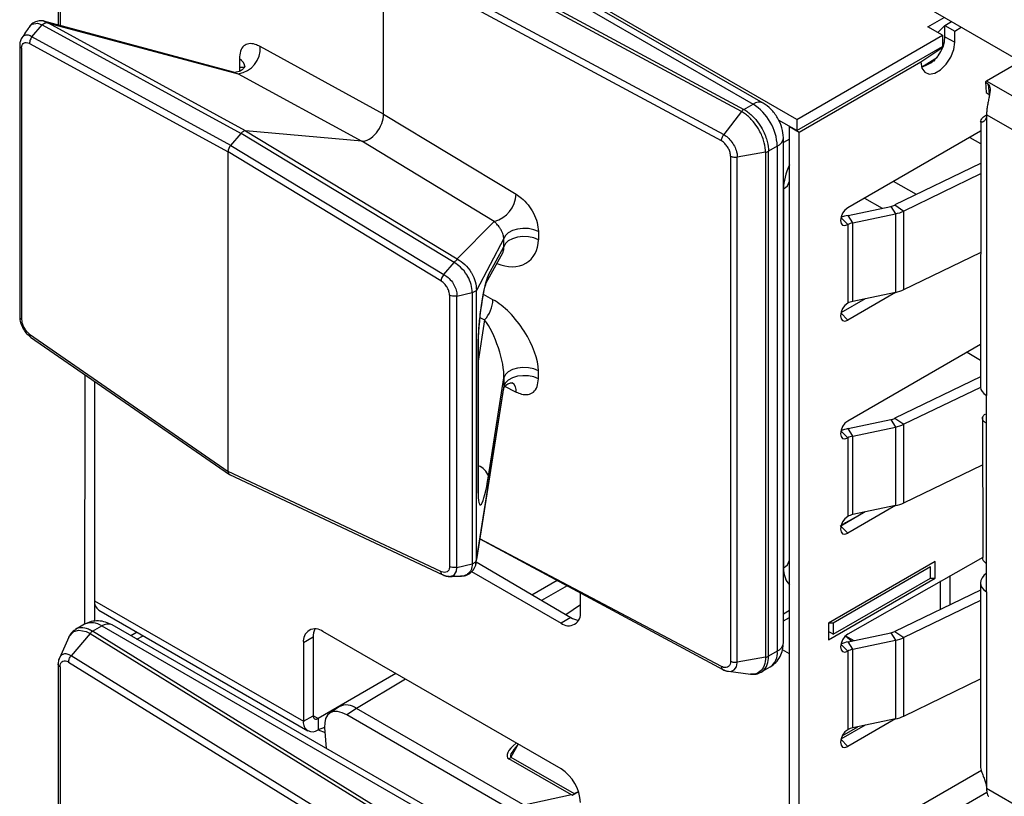
# Model space of a CAD drawing. Units: millimetres. Extents: x 17 to 584, y 10 to 410.
# Drawn here: x 432 to 438, y 101 to 105 of the extents above; entities that cross this region are included whole.
import ezdxf

# ---------------------------------------------------------------- set-up
doc = ezdxf.new("R2010")
doc.units = ezdxf.units.MM
doc.linetypes.add('SLD-Solid', pattern=[0])

msp = doc.modelspace()

# ---------------------------------------------------------------- linework, layer by layer
at = {"color": 7, "linetype": 'SLD-Solid', "lineweight": 25}
for p, q in [((451.0783, 97.4341), (433.033, 107.8515)), ((436.3154, 104.8675), (432.1859, 107.2514)), ((432.0175, 106.9223), (432.0173, 105.4171)), ((434.1658, 106.0511), (436.0608, 104.9571)), ((436.1208, 104.963), (434.2258, 106.057)), ((435.9935, 104.9136), (434.032, 105.9695)), ((434.0461, 105.982), (436.0074, 104.9262)), ((433.9254, 105.8369), (435.8907, 104.7789)), ((433.9112, 104.8987), (433.9112, 105.8004)), ((435.877, 104.7421), (433.9112, 105.8004)), ((433.0375, 105.1429), (431.9343, 105.4394)), ((437.079, 105.4063), (437.1738, 105.461)), ((437.178, 105.4145), (437.2162, 105.4366)), ((431.8648, 105.3484), (431.9245, 105.418)), ((431.9245, 105.418), (431.9248, 105.4183)), ((431.9248, 105.4183), (433.0812, 104.7861)), ((433.1082, 104.8009), (431.9604, 105.4284)), ((431.9604, 105.4284), (433.0655, 105.1333)), ((437.1639, 105.3574), (437.079, 105.4063)), ((437.1356, 105.3737), (437.178, 105.4145)), ((437.178, 105.4145), (437.2346, 105.3818)), ((437.178, 105.3492), (437.178, 105.4145)), ((437.2346, 105.3818), (437.2728, 105.4039)), ((437.2346, 105.3165), (437.2346, 105.3818)), ((433.0214, 104.7161), (431.8648, 105.3484)), ((436.3154, 104.8675), (437.1639, 105.3574)), ((437.1639, 105.3574), (437.1639, 105.292)), ((437.178, 105.3492), (437.2346, 105.3165)), ((431.7936, 105.2988), (431.7933, 103.7189)), ((431.804, 105.2819), (431.804, 103.7036)), ((431.851, 105.3097), (433.0061, 104.6782)), ((433.9112, 104.8987), (433.1927, 105.2915)), ((436.3154, 104.8022), (437.1639, 105.292)), ((433.0716, 105.2195), (433.0716, 105.172)), ((437.0408, 105.1719), (437.1345, 105.2294)), ((437.1321, 105.2262), (437.1307, 105.2271)), ((437.6179, 105.2047), (437.4199, 105.0904)), ((436.3295, 104.794), (437.0366, 105.2022)), ((437.0366, 105.2022), (437.0366, 105.2022)), ((433.0655, 105.1333), (433.784, 104.7405)), ((437.4199, 105.0904), (437.4139, 105.0867)), ((439.0476, 104.1507), (437.4199, 105.0904)), ((437.4139, 105.0867), (437.4296, 105.0735)), ((437.4139, 105.0867), (437.4179, 105.0238)), ((437.4296, 105.0735), (437.4358, 105.0121)), ((437.4179, 105.0238), (437.4358, 105.0121)), ((436.0074, 104.9262), (436.0608, 104.9571)), ((433.9112, 104.8987), (434.6817, 104.4319)), ((435.9935, 104.9136), (435.8907, 104.7789)), ((436.3154, 104.8022), (436.2085, 104.8639)), ((436.3154, 104.8675), (436.3154, 104.8022)), ((437.4199, 104.8944), (437.4199, 103.2614)), ((438.9628, 104.0037), (437.4199, 104.8944)), ((436.2729, 104.8267), (436.3295, 104.794)), ((436.2729, 96.6939), (436.2729, 104.8267)), ((437.3857, 104.8577), (437.3847, 103.3075)), ((433.0214, 104.7161), (433.0812, 104.7861)), ((434.3212, 104.0348), (433.0812, 104.7861)), ((433.1082, 104.8009), (434.3392, 104.0552)), ((433.784, 104.7405), (433.1082, 104.8009)), ((436.2374, 101.8216), (436.2374, 104.7611)), ((436.3295, 96.6613), (436.3295, 104.794)), ((437.3847, 104.7989), (436.6124, 104.3531)), ((433.0214, 104.7161), (434.2618, 103.9647)), ((434.5545, 104.2737), (433.784, 104.7405)), ((436.2022, 104.7121), (436.1508, 104.6824)), ((436.2022, 104.7121), (436.2022, 101.7726)), ((433.0061, 102.8189), (433.0061, 104.6782)), ((434.2449, 103.9278), (433.0061, 104.6782)), ((435.9306, 104.6537), (435.9306, 101.7142)), ((436.1338, 104.6766), (435.9693, 104.6485)), ((435.9693, 101.7089), (435.9693, 104.6485)), ((436.1338, 104.6766), (436.1338, 101.7371)), ((436.1508, 101.7429), (436.1508, 104.6824)), ((437.3847, 104.6106), (436.8868, 104.3695)), ((437.3847, 104.5504), (436.9383, 104.3341)), ((436.2382, 104.4639), (436.2382, 102.2582)), ((436.6142, 104.3092), (436.8628, 104.3614)), ((436.8628, 104.3614), (436.8901, 104.318)), ((436.8868, 104.3695), (436.9383, 104.3341)), ((436.6416, 104.2658), (436.6142, 104.3092)), ((436.6416, 104.2658), (436.8901, 104.318)), ((436.8901, 104.318), (436.8901, 103.8608)), ((436.9383, 103.8768), (436.9383, 104.3341)), ((434.3392, 104.0552), (434.5545, 104.2737)), ((436.6124, 104.2551), (436.6124, 103.7978)), ((436.6416, 103.8086), (436.6416, 104.2658)), ((434.6109, 104.174), (434.4511, 103.8716)), ((434.6109, 104.1265), (434.6109, 104.174)), ((434.8116, 104.215), (434.8116, 104.1675)), ((434.5212, 103.9632), (434.6109, 104.1265)), ((434.5088, 103.9174), (434.6046, 104.0916)), ((436.9383, 103.8768), (437.3847, 104.0931)), ((434.2618, 103.9647), (434.321, 104.0345)), ((434.321, 104.0345), (434.3212, 104.0348)), ((434.2952, 103.8437), (434.2952, 102.2654)), ((434.3375, 103.8397), (434.4263, 103.8605)), ((434.3375, 102.2604), (434.3375, 103.8397)), ((434.4265, 103.8605), (434.4263, 103.8605)), ((434.4265, 103.8605), (434.4265, 102.2811)), ((434.4511, 103.8725), (434.4511, 103.8716)), ((434.4511, 102.3064), (434.4511, 103.8716)), ((436.8901, 103.8608), (436.6124, 103.6998)), ((436.8901, 103.8608), (436.6416, 103.8086)), ((436.7139, 103.8238), (436.5723, 103.742)), ((431.851, 103.6176), (433.0061, 102.8189)), ((431.8571, 103.6007), (433.0135, 102.8011)), ((434.4605, 103.5452), (434.4605, 102.71)), ((434.4617, 102.7196), (434.4617, 103.5548)), ((437.3847, 103.5578), (436.6124, 103.1119)), ((432.1717, 103.3831), (432.1707, 101.9291)), ((434.8116, 103.3576), (434.8116, 103.4052)), ((437.3847, 103.3695), (436.8868, 103.1283)), ((432.2283, 103.344), (432.2283, 102.0664)), ((432.2283, 103.344), (432.2283, 101.9463)), ((434.6109, 103.3166), (434.4511, 102.3064)), ((434.5212, 102.7905), (434.6109, 103.3641)), ((434.6109, 103.3641), (434.6109, 103.3166)), ((434.4482, 102.2799), (434.6082, 103.2948)), ((434.6085, 103.3012), (434.6082, 103.2948)), ((437.3847, 103.3075), (436.9383, 103.0929)), ((437.4199, 103.098), (437.4199, 103.2614)), ((437.4109, 103.1524), (437.4199, 103.1488)), ((437.4109, 103.1524), (437.4199, 103.1488)), ((436.6142, 103.0681), (436.8628, 103.1203)), ((436.8628, 103.1203), (436.8901, 103.0769)), ((436.8868, 103.1283), (436.9383, 103.0929)), ((436.9383, 102.6357), (436.9383, 103.0929)), ((437.3964, 103.1338), (437.3973, 102.3168)), ((437.4199, 102.2815), (437.4199, 103.098)), ((436.6416, 103.0247), (436.6142, 103.0681)), ((436.6416, 103.0247), (436.8901, 103.0769)), ((436.8901, 103.0769), (436.8901, 102.6196)), ((436.6124, 103.0139), (436.6124, 102.5567)), ((436.6416, 102.5674), (436.6416, 103.0247)), ((436.9383, 102.6357), (437.3964, 102.8576)), ((434.2449, 102.2356), (433.0061, 102.8189)), ((433.0135, 102.8011), (434.2556, 102.2161)), ((434.462, 102.7015), (434.4617, 102.7196)), ((436.7139, 102.5826), (436.5723, 102.5009)), ((436.8901, 102.6196), (436.6124, 102.4587)), ((436.8901, 102.6196), (436.6416, 102.5674)), ((434.4713, 102.4263), (435.8857, 101.6649)), ((434.3375, 102.2604), (434.4263, 102.2811)), ((434.4265, 102.2811), (434.4263, 102.2811)), ((434.4497, 102.2927), (435.0001, 101.9687)), ((434.4511, 102.3049), (434.4511, 102.3064)), ((437.1215, 102.2953), (436.4992, 101.9361)), ((437.3973, 102.3168), (436.6124, 101.8708)), ((437.1215, 102.1973), (437.1215, 102.2953)), ((437.4199, 102.1182), (437.4199, 102.2815)), ((434.423, 102.2365), (434.9436, 101.936)), ((437.0932, 102.2627), (436.5275, 101.9361)), ((437.0932, 102.2627), (437.0932, 102.2627)), ((437.0932, 102.1973), (437.0932, 102.2627)), ((434.9212, 102.1841), (434.7741, 102.0992)), ((436.4992, 101.8381), (437.1215, 102.1973)), ((436.5275, 101.8708), (437.0932, 102.1973)), ((437.0932, 102.1973), (437.1215, 102.1973)), ((437.1498, 102.181), (437.1498, 102.0145)), ((437.2063, 102.2137), (437.2063, 102.0419)), ((437.3847, 102.17), (437.3847, 101.1097)), ((434.9798, 102.1526), (434.8307, 102.0665)), ((435.0567, 102.0013), (435.0567, 102.1112)), ((437.3847, 102.1284), (436.8868, 101.8872)), ((437.4199, 102.1182), (437.4199, 100.975)), ((432.2283, 102.0664), (433.4445, 101.3643)), ((437.3847, 102.0681), (436.9383, 101.8518)), ((432.2531, 102.0114), (433.4694, 101.3093)), ((435.0567, 102.0423), (434.9721, 101.9849)), ((435.0001, 101.9687), (434.9436, 101.936)), ((436.2374, 101.9482), (436.2729, 101.9688)), ((432.1707, 101.9291), (432.1187, 101.8991)), ((432.2173, 101.8883), (432.2707, 101.9192)), ((434.0461, 100.7562), (432.2173, 101.8883)), ((432.2707, 101.9192), (434.1658, 100.8252)), ((434.2258, 100.8312), (432.3307, 101.9251)), ((432.4764, 101.8826), (432.4404, 101.8618)), ((434.9436, 101.0868), (433.5576, 101.8869)), ((436.5275, 101.9361), (436.4992, 101.9361)), ((436.4992, 101.9361), (436.4992, 101.8381)), ((436.5275, 101.8708), (436.4992, 101.8871)), ((436.5275, 101.9361), (436.5275, 101.8708)), ((436.6142, 101.8269), (436.8628, 101.8792)), ((436.8628, 101.8792), (436.8901, 101.8358)), ((436.8868, 101.8872), (436.9383, 101.8518)), ((432.0784, 101.8535), (432.0243, 101.7326)), ((432.2029, 101.8759), (432.0927, 101.7455)), ((432.2029, 101.8759), (434.032, 100.7436)), ((433.5011, 101.8542), (433.4445, 101.8215)), ((433.5011, 101.8542), (433.5011, 101.3969)), ((436.6416, 101.7835), (436.6142, 101.8269)), ((436.6416, 101.7835), (436.8901, 101.8358)), ((436.8901, 101.8358), (436.8901, 101.3785)), ((436.9383, 101.3945), (436.9383, 101.8518)), ((433.4445, 101.8215), (433.4445, 101.3643)), ((436.2022, 101.7726), (436.1508, 101.7429)), ((436.6124, 101.7728), (436.6124, 101.3155)), ((436.6416, 101.3263), (436.6416, 101.7835)), ((432.078, 101.7094), (433.9112, 100.5745)), ((433.9254, 100.611), (432.0927, 101.7455)), ((436.1338, 101.7371), (435.9693, 101.7089)), ((436.2729, 99.7315), (436.2729, 101.7565)), ((432.0175, 101.6965), (432.0173, 100.1912)), ((435.8854, 101.6652), (435.8907, 101.6636)), ((435.9186, 101.6555), (436.0457, 101.6385)), ((436.107, 101.651), (436.1608, 101.681)), ((433.982, 101.6419), (433.5294, 101.3806)), ((434.0386, 101.6092), (433.7532, 101.4395)), ((436.9383, 101.3945), (437.3847, 101.6108)), ((433.6533, 101.4495), (433.5969, 101.4113)), ((433.7532, 101.4395), (433.6969, 101.4013)), ((434.7998, 100.8354), (433.7532, 101.4395)), ((433.4445, 101.3643), (433.5011, 101.3969)), ((433.5294, 101.3806), (433.5294, 101.3153)), ((434.7434, 100.7972), (433.6969, 101.4013)), ((436.8901, 101.3785), (436.6124, 101.2175)), ((436.8901, 101.3785), (436.6416, 101.3263)), ((433.5678, 101.3274), (433.5294, 101.3153)), ((433.5294, 101.3153), (433.57, 101.2997)), ((433.5678, 101.3274), (433.5775, 101.2054)), ((436.7139, 101.3415), (436.5723, 101.2598)), ((436.5805, 101.2806), (436.67, 101.3323)), ((434.6949, 101.2304), (434.6783, 101.2111)), ((435.0049, 100.9354), (434.6403, 101.1458)), ((434.6522, 101.1562), (435.0199, 100.9439)), ((437.3898, 101.0784), (436.6124, 100.6296)), ((435.008, 100.9336), (435.0049, 100.9354)), ((435.008, 100.9336), (435.0448, 100.9561)), ((435.0199, 100.9439), (435.0448, 100.9561)), ((437.4221, 100.9501), (437.1498, 100.7929))]:
    msp.add_line(p, q, dxfattribs=at)
at = {"color": 8, "linetype": 'SLD-Solid', "lineweight": 25}
for p, q in [((432.0281, 106.9066), (432.0281, 105.4142)), ((437.1639, 105.3574), (437.1591, 105.3601)), ((437.0366, 105.2022), (437.1664, 105.2887)), ((437.1103, 105.2145), (437.1181, 105.2095)), ((433.0716, 105.172), (433.1038, 105.1722)), ((436.2729, 104.7529), (436.2374, 104.7324)), ((437.3231, 104.7633), (437.3847, 104.727)), ((437.0114, 104.4298), (436.8775, 104.5062)), ((436.7096, 104.4092), (436.8119, 104.3508)), ((436.572, 104.2959), (436.6124, 104.2551)), ((434.5473, 103.8179), (434.4918, 103.8486)), ((434.4719, 103.7155), (434.4991, 103.7005)), ((436.5723, 103.742), (436.6124, 103.6998)), ((434.4991, 103.7005), (434.4617, 103.4613)), ((437.3075, 103.5132), (437.3847, 103.4668)), ((434.6109, 103.3166), (434.6817, 103.2806)), ((436.572, 103.0548), (436.6124, 103.0139)), ((436.677, 102.5613), (436.5991, 102.5191)), ((436.5991, 102.5191), (436.5991, 102.5191)), ((436.5723, 102.5009), (436.6124, 102.4587)), ((435.877, 101.6834), (434.4713, 102.4263)), ((434.4482, 102.2799), (434.4511, 102.3049)), ((436.2729, 102.0094), (436.2374, 101.9888)), ((436.2729, 101.9688), (436.2588, 101.9606)), ((432.4756, 101.8415), (432.5116, 101.8623)), ((436.5998, 101.8614), (436.6474, 101.8339)), ((436.5998, 101.8614), (436.6361, 101.8315)), ((436.2729, 101.7565), (436.2323, 101.7799)), ((436.572, 101.8136), (436.6124, 101.7728)), ((432.0281, 101.6807), (432.0281, 100.1884)), ((433.5294, 101.3806), (433.5011, 101.3969)), ((436.5723, 101.2598), (436.6124, 101.2175)), ((434.6949, 101.2304), (434.6522, 101.1562)), ((437.4199, 100.975), (445.7657, 96.1571)), ((435.0049, 100.9354), (434.7297, 100.8758))]:
    msp.add_line(p, q, dxfattribs=at)
at = {"color": 8, "linetype": 'SLD-Solid', "lineweight": 25, "flags": 128}
for points in [[(431.8477, 105.4024), (431.862, 105.4201), (431.8651, 105.4222), (431.8964, 105.4285), (431.9245, 105.418), (431.9245, 105.418), (431.9245, 105.418)], [(433.0375, 105.1429), (433.0434, 105.1413), (433.0655, 105.1333), (433.0655, 105.1333), (433.0655, 105.1333)], [(434.5088, 103.9174), (434.5168, 103.9374), (434.5212, 103.9632)], [(434.4617, 103.5548), (434.4617, 103.5529), (434.4605, 103.5452)], [(434.4617, 102.7196), (434.4617, 102.7177), (434.4605, 102.71)], [(434.2948, 102.2081), (434.3166, 102.2132), (434.3242, 102.219), (434.3351, 102.2385), (434.3375, 102.2603), (434.3375, 102.2604), (434.3375, 102.2604)], [(435.9186, 101.6555), (435.9325, 101.6544), (435.9521, 101.6634), (435.9648, 101.6823), (435.9691, 101.7042), (435.9693, 101.7089), (435.9693, 101.7089), (435.9693, 101.7089)]]:
    msp.add_lwpolyline(points, dxfattribs=at)
at = {"color": 7, "linetype": 'SLD-Solid', "lineweight": 25, "flags": 128}
for points in [[(437.0366, 105.2022), (437.0426, 105.1666), (437.0598, 105.1421), (437.0861, 105.1318), (437.1184, 105.1369), (437.1528, 105.1567), (437.1851, 105.1889), (437.2114, 105.2297), (437.2286, 105.274), (437.2346, 105.3165)], [(436.6124, 104.3531), (436.5961, 104.34), (436.5824, 104.3214), (436.5732, 104.3002), (436.5699, 104.2796), (436.5732, 104.2627), (436.5824, 104.2521), (436.5961, 104.2494), (436.6124, 104.2551)], [(434.8116, 104.215), (434.7849, 104.2259), (434.7542, 104.2322), (434.7216, 104.2335), (434.6897, 104.2297), (434.6607, 104.221), (434.6368, 104.2082), (434.6198, 104.1921), (434.6109, 104.174)], [(434.8116, 104.1675), (434.7849, 104.1784), (434.7542, 104.1847), (434.7216, 104.186), (434.6897, 104.1821), (434.6607, 104.1735), (434.6368, 104.1607), (434.6198, 104.1446), (434.6109, 104.1265)], [(436.6124, 103.7978), (436.5961, 103.7847), (436.5824, 103.7661), (436.5732, 103.7449), (436.5699, 103.7243), (436.5732, 103.7074), (436.5824, 103.6969), (436.5961, 103.6942), (436.6124, 103.6998)], [(434.8116, 103.4052), (434.7849, 103.416), (434.7542, 103.4223), (434.7216, 103.4236), (434.6897, 103.4198), (434.6607, 103.4112), (434.6368, 103.3983), (434.6198, 103.3823), (434.6109, 103.3641)], [(434.8116, 103.3576), (434.7849, 103.3685), (434.7542, 103.3748), (434.7216, 103.3761), (434.6897, 103.3723), (434.6607, 103.3636), (434.6368, 103.3508), (434.6198, 103.3347), (434.6109, 103.3166)], [(436.6124, 103.1119), (436.5961, 103.0988), (436.5824, 103.0803), (436.5732, 103.059), (436.5699, 103.0384), (436.5732, 103.0216), (436.5824, 103.011), (436.5961, 103.0083), (436.6124, 103.0139)], [(436.6124, 102.5567), (436.5961, 102.5436), (436.5824, 102.525), (436.5732, 102.5038), (436.5699, 102.4832), (436.5732, 102.4663), (436.5824, 102.4557), (436.5961, 102.453), (436.6124, 102.4587)], [(432.0784, 101.8535), (432.0791, 101.8551), (432.1074, 101.8868), (432.1375, 101.8954), (432.1803, 101.8873), (432.2029, 101.8759), (432.2029, 101.8759), (432.2029, 101.8759)], [(436.6124, 101.8708), (436.5961, 101.8577), (436.5824, 101.8391), (436.5732, 101.8179), (436.5699, 101.7973), (436.5732, 101.7804), (436.5824, 101.7698), (436.5961, 101.7672), (436.6124, 101.7728)], [(433.6969, 101.4013), (433.6695, 101.4142), (433.6437, 101.4207), (433.6204, 101.4205), (433.6005, 101.4135), (433.5848, 101.4001), (433.5738, 101.3807), (433.5681, 101.3562), (433.5678, 101.3274)], [(436.6124, 101.3155), (436.5961, 101.3024), (436.5824, 101.2839), (436.5732, 101.2627), (436.5699, 101.242), (436.5732, 101.2252), (436.5824, 101.2146), (436.5961, 101.2119), (436.6124, 101.2175)]]:
    msp.add_lwpolyline(points, dxfattribs=at)
at = {"color": 7, "linetype": 'SLD-Solid', "lineweight": 25}
for centre, radius, start, end in [((436.9887, 105.354), 0.1894, 285.96362, 358.53353), ((433.0445, 105.2804), 0.1486, 278.10823, 4.30263), ((435.8952, 104.6982), 0.3074, 2.60548, 57.39452), ((434.5112, 104.4388), 0.1707, 284.71052, 357.70033), ((436.8419, 104.4642), 0.1049, 281.48646, 295.37972), ((436.6571, 104.0995), 0.2141, 101.56863, 113.43009), ((436.8484, 104.5236), 0.2097, 281.48646, 295.37972), ((436.661, 104.168), 0.0997, 101.21753, 119.16677), ((436.8484, 104.0663), 0.2097, 281.48646, 295.37972), ((434.3521, 103.8294), 0.1956, 318.74234, 356.62548), ((436.661, 103.7107), 0.0997, 101.21753, 119.16677), ((436.8419, 103.2231), 0.1049, 281.48646, 295.37972), ((436.8484, 103.2824), 0.2097, 281.48646, 295.37972), ((436.6571, 102.8583), 0.2141, 101.56863, 113.43009), ((436.661, 102.9268), 0.0997, 101.21753, 119.16677), ((436.8484, 102.8251), 0.2097, 281.48646, 295.37972), ((436.661, 102.4696), 0.0997, 101.21753, 119.16677), ((432.2871, 102.0599), 0.0592, 173.70115, 234.98667), ((434.9877, 101.9901), 0.0699, 230.79671, 9.21404), ((435.0543, 102.055), 0.102, 237.89857, 265.70436), ((433.5135, 101.8327), 0.0699, 50.79671, 189.21404), ((433.603, 101.8579), 0.102, 154.29191, 182.10457), ((436.8419, 101.9819), 0.1049, 281.48646, 295.37972), ((436.6571, 101.6172), 0.2141, 101.56863, 113.43009), ((436.8484, 102.0413), 0.2097, 281.48646, 295.37972), ((436.661, 101.6857), 0.0997, 101.21753, 119.16677), ((433.6954, 101.3651), 0.0943, 52.13952, 116.49726), ((433.4962, 101.3559), 0.0524, 170.78596, 309.20329), ((433.5183, 101.3941), 0.0175, 170.78596, 309.20329), ((436.8484, 101.584), 0.2097, 281.48646, 295.37972), ((436.661, 101.2284), 0.0997, 101.21753, 119.16677), ((434.6128, 101.1894), 0.0516, 302.29046, 319.84019), ((434.8111, 100.8797), 0.2459, 2.60548, 57.39452), ((434.9805, 100.9772), 0.0516, 302.29046, 319.84019)]:
    msp.add_arc(centre, radius, start, end, dxfattribs=at)
at = {"color": 8, "linetype": 'SLD-Solid', "lineweight": 25}
for centre, radius, start, end in [((433.0463, 105.1676), 0.0577, 4.54366, 63.99578), ((436.096, 104.908), 0.0604, 65.69489, 125.6156), ((436.1773, 104.7671), 0.0604, 294.37664, 354.30322), ((436.2116, 104.5208), 0.0628, 295.05331, 347.66914), ((434.6207, 103.2879), 0.0614, 353.14163, 50.04642), ((434.4363, 102.766), 0.0884, 16.06415, 73.27917), ((436.2116, 102.3152), 0.0628, 295.05331, 347.66914), ((432.2121, 101.8374), 0.1006, 54.38242, 114.30712), ((432.3059, 101.8701), 0.0604, 65.69288, 125.61758), ((436.1773, 101.8276), 0.0604, 294.37466, 354.3052), ((436.1071, 101.7605), 0.0959, 304.05635, 7.25583)]:
    msp.add_arc(centre, radius, start, end, dxfattribs=at)
for centre, major_axis, ratio, start_param, end_param in [((433.2714, 104.9948), (-0.1636, 0.2658), 0.431352, 0.611142, 0.705585), ((436.4079, 104.5618), (0.12, 0.2078), 0.577765, 1.704321, 2.355802), ((434.5973, 104.2294), (-0.1665, 0.1805), 0.74754, 2.12404, 3.822813), ((434.5155, 104.1787), (-0.0794, 0.0987), 0.539852, 3.456574, 3.79624), ((436.7688, 102.416), (0.2399, -0.0118), 0.573493, 2.384504, 2.584663), ((436.4079, 102.3564), (0.1201, 0.208), 0.576998, 2.356466, 3.007947), ((434.7741, 101.2279), (0.143, 0.0728), 0.35, 2.069533, 3.36541), ((434.7732, 101.26), (0.1227, 0.1024), 0.19226, 2.281205, 3.212033)]:
    msp.add_ellipse(centre, major_axis=major_axis, ratio=ratio, start_param=start_param, end_param=end_param, dxfattribs=at)
at = {"color": 7, "linetype": 'SLD-Solid', "lineweight": 25}
for centre, major_axis, ratio, start_param, end_param in [((433.8263, 104.8499), (0.0599, 0.104), 0.578598, 3.403143, 5.49543), ((433.0941, 104.7644), (0.02, 0.0347), 0.578598, 0.261551, 1.259191), ((433.0344, 104.6945), (0.02, 0.0347), 0.578598, 1.259191, 2.353838), ((434.5155, 104.1787), (-0.0794, 0.0987), 0.539852, 3.360692, 3.456574), ((434.5032, 103.7141), (0.0283, 0.2588), 0.123491, 0.289185, 2.295238), ((434.5973, 103.574), (-0.1787, 0.2569), 0.460284, 3.726078, 5.53239), ((434.5155, 103.5233), (-0.0731, 0.2136), 0.288502, 3.77827, 5.584583), ((437.5047, 103.3006), (0.1199, -0.0094), 0.517475, 3.182256, 3.967654), ((433.0344, 102.8353), (0.02, 0.0347), 0.576165, 2.355956, 3.189172), ((434.5032, 102.8917), (0.0294, 0.2674), 0.115713, 2.33078, 4.336834), ((437.5047, 102.1769), (0.1198, 0.0115), 0.631283, 2.295725, 3.866521)]:
    msp.add_ellipse(centre, major_axis=major_axis, ratio=ratio, start_param=start_param, end_param=end_param, dxfattribs=at)
for points, knots in [([(431.9343, 105.4394), (431.94, 105.4378), (431.93, 105.4425), (431.9072, 105.4431), (431.8766, 105.4344), (431.8559, 105.4185), (431.8493, 105.4056), (431.8477, 105.4024)], [0, 0, 0, 0, 0.013894, 0.314738, 0.602176, 0.903494, 1, 1, 1, 1]), ([(431.9581, 105.4294), (431.9581, 105.4294), (431.9503, 105.4345), (431.9421, 105.4364), (431.9343, 105.4394)], [0, 0, 0, 0, 0.005034, 1, 1, 1, 1]), ([(431.8477, 105.4024), (431.842, 105.3962), (431.8276, 105.3748), (431.813, 105.3532), (431.8057, 105.3424)], [0, 0, 0, 0, 0.49994, 1, 1, 1, 1]), ([(431.9248, 105.4183), (431.9271, 105.4205), (431.9323, 105.4254), (431.9411, 105.4298), (431.9488, 105.4312), (431.954, 105.4307), (431.9567, 105.43), (431.9577, 105.4296), (431.9581, 105.4294)], [0, 0, 0, 0, 0.244812, 0.538458, 0.796911, 0.916149, 0.964072, 1, 1, 1, 1]), ([(431.9604, 105.4284), (431.9598, 105.4287), (431.9591, 105.429), (431.9583, 105.4293), (431.9581, 105.4294)], [0, 0, 0, 0, 0.7300066, 1, 1, 1, 1]), ([(431.8057, 105.3424), (431.8016, 105.3343), (431.7947, 105.3207), (431.794, 105.3058), (431.7936, 105.2988)], [0, 0, 0, 0, 0.53298, 1, 1, 1, 1]), ([(431.8648, 105.3484), (431.8622, 105.3449), (431.8569, 105.3377), (431.8521, 105.325), (431.8507, 105.3156), (431.8509, 105.3108), (431.851, 105.3097)], [0, 0, 0, 0, 0.30798, 0.615958, 0.915398, 1, 1, 1, 1]), ([(431.7936, 105.2988), (431.7936, 105.2963), (431.7941, 105.2909), (431.7991, 105.2852), (431.8031, 105.2825), (431.804, 105.2819)], [0, 0, 0, 0, 0.412787, 0.871574, 1, 1, 1, 1]), ([(431.804, 105.2819), (431.8045, 105.2869), (431.8055, 105.2978), (431.8111, 105.3075), (431.8197, 105.3143), (431.8314, 105.3166), (431.8435, 105.3133), (431.8501, 105.3102), (431.851, 105.3097)], [0, 0, 0, 0, 0.183343, 0.395958, 0.490834, 0.727548, 0.963009, 1, 1, 1, 1]), ([(433.1927, 105.2915), (433.1829, 105.2963), (433.16, 105.3073), (433.1262, 105.3109), (433.0957, 105.298), (433.0752, 105.2671), (433.0728, 105.2354), (433.0716, 105.2195)], [0, 0, 0, 0, 0.1554661, 0.3617487, 0.5658174, 0.783294, 1, 1, 1, 1]), ([(433.1038, 105.1722), (433.1042, 105.1794), (433.1043, 105.1796), (433.101, 105.1706), (433.0878, 105.1547), (433.0653, 105.1424), (433.0446, 105.1411), (433.0423, 105.1417), (433.0414, 105.142)], [0, 0, 0, 0, 0.0556021, 0.1834977, 0.4056478, 0.6514785, 0.8522622, 1, 1, 1, 1]), ([(437.4296, 105.0735), (437.4324, 105.0694), (437.438, 105.061), (437.4407, 105.0454), (437.4399, 105.0265), (437.4359, 105.0037), (437.4307, 104.9775), (437.4253, 104.9494), (437.4208, 104.9204), (437.4202, 104.9032), (437.4199, 104.8944)], [0, 0, 0, 0, 0.10247, 0.208525, 0.322611, 0.448307, 0.58056, 0.715159, 0.854307, 1, 1, 1, 1]), ([(436.0074, 104.9262), (436.0154, 104.9213), (436.0395, 104.9063), (436.0755, 104.8712), (436.1136, 104.8174), (436.1407, 104.7568), (436.1502, 104.7093), (436.1507, 104.6866), (436.1508, 104.6824)], [0, 0, 0, 0, 0.1073839, 0.3220632, 0.49992, 0.7369199, 0.951551, 1, 1, 1, 1]), ([(436.2374, 104.7611), (436.2356, 104.7798), (436.2321, 104.8171), (436.2052, 104.8771), (436.1666, 104.9305), (436.1361, 104.9522), (436.1208, 104.963)], [0, 0, 0, 0, 0.249996, 0.499995, 0.749996, 1, 1, 1, 1]), ([(436.1338, 104.6766), (436.1338, 104.6766), (436.1338, 104.6806), (436.1331, 104.7029), (436.1241, 104.749), (436.0974, 104.8079), (436.0602, 104.8603), (436.0249, 104.8939), (436.0013, 104.9092), (435.9935, 104.9136), (435.9935, 104.9136)], [0, 0, 0, 0, 0.0000788, 0.0484678, 0.2631489, 0.5001634, 0.6780016, 0.8926029, 0.9999212, 1, 1, 1, 1]), ([(437.4199, 104.8944), (437.4193, 104.8881), (437.4183, 104.875), (437.4103, 104.8609), (437.4, 104.8518), (437.3902, 104.8498), (437.3843, 104.8523), (437.3854, 104.8566), (437.3857, 104.8577)], [0, 0, 0, 0, 0.162232, 0.333018, 0.515784, 0.716356, 0.930434, 1, 1, 1, 1]), ([(437.3857, 104.8577), (437.3899, 104.8693), (437.3961, 104.8784), (437.4119, 104.8891), (437.4199, 104.8945)], [0, 0, 0, 0, 0.494537, 1, 1, 1, 1]), ([(435.8907, 104.7789), (435.8907, 104.7789), (435.8965, 104.7757), (435.9112, 104.7659), (435.9333, 104.7438), (435.9533, 104.713), (435.9656, 104.6815), (435.969, 104.66), (435.9693, 104.6501), (435.9693, 104.6485), (435.9693, 104.6485)], [0, 0, 0, 0, 0.000142, 0.143088, 0.357389, 0.571485, 0.785547, 0.965038, 0.999858, 1, 1, 1, 1]), ([(435.9306, 104.6537), (435.93, 104.6607), (435.9288, 104.6747), (435.9196, 104.6975), (435.9061, 104.7183), (435.891, 104.7336), (435.881, 104.7397), (435.877, 104.7421)], [0, 0, 0, 0, 0.214036, 0.428069, 0.642127, 0.856381, 1, 1, 1, 1]), ([(434.6817, 104.4319), (434.6923, 104.4249), (434.7168, 104.4085), (434.753, 104.3718), (434.7857, 104.3224), (434.8077, 104.2669), (434.8103, 104.2323), (434.8116, 104.215)], [0, 0, 0, 0, 0.155466, 0.361749, 0.565817, 0.783294, 1, 1, 1, 1]), ([(434.6109, 104.174), (434.6109, 104.174), (434.6104, 104.18), (434.6084, 104.1913), (434.6022, 104.2084), (434.5955, 104.2224), (434.5891, 104.2333), (434.579, 104.2482), (434.5675, 104.2618), (434.5584, 104.2703), (434.5545, 104.2737), (434.5545, 104.2737)], [0, 0, 0, 0, 0.000169, 0.219382, 0.343338, 0.418177, 0.549831, 0.607496, 0.821305, 0.999831, 1, 1, 1, 1]), ([(434.4263, 103.8605), (434.4263, 103.8605), (434.4264, 103.8754), (434.4222, 103.9076), (434.4079, 103.9418), (434.3875, 103.9761), (434.3624, 104.0066), (434.3341, 104.0272), (434.321, 104.0345), (434.321, 104.0345)], [0, 0, 0, 0, 0.000109, 0.232412, 0.473263, 0.50384, 0.778199, 0.999891, 1, 1, 1, 1]), ([(434.3212, 104.0348), (434.3232, 104.0372), (434.3276, 104.0426), (434.3343, 104.0483), (434.3392, 104.0513), (434.3411, 104.0526), (434.3411, 104.0535), (434.3407, 104.0539), (434.3405, 104.0541)], [0, 0, 0, 0, 0.2448118, 0.5384575, 0.796911, 0.9161486, 0.9640725, 1, 1, 1, 1]), ([(434.3392, 104.0552), (434.3395, 104.0549), (434.3399, 104.0546), (434.3404, 104.0542), (434.3405, 104.0541)], [0, 0, 0, 0, 0.7300066, 1, 1, 1, 1]), ([(434.3405, 104.0541), (434.3405, 104.0541), (434.3556, 104.046), (434.3857, 104.0242), (434.412, 103.9923), (434.4322, 103.9581), (434.4477, 103.9226), (434.4499, 103.8895), (434.4511, 103.8725)], [0, 0, 0, 0, 0.00098, 0.236629, 0.499898, 0.529046, 0.758835, 1, 1, 1, 1]), ([(434.2618, 103.9647), (434.259, 103.9612), (434.2536, 103.9541), (434.2478, 103.942), (434.2454, 103.9332), (434.245, 103.9287), (434.2449, 103.9278)], [0, 0, 0, 0, 0.30798, 0.615958, 0.915398, 1, 1, 1, 1]), ([(434.2618, 103.9647), (434.2618, 103.9647), (434.2634, 103.9638), (434.274, 103.9575), (434.2941, 103.9421), (434.3132, 103.9184), (434.3275, 103.8923), (434.336, 103.8673), (434.3377, 103.8481), (434.3375, 103.8398), (434.3375, 103.8397)], [0, 0, 0, 0, 0.000149, 0.039154, 0.261028, 0.499067, 0.597266, 0.815333, 0.999851, 1, 1, 1, 1]), ([(434.2952, 103.8437), (434.2947, 103.8494), (434.2936, 103.8615), (434.2876, 103.8778), (434.2784, 103.8949), (434.2659, 103.9112), (434.2529, 103.9224), (434.2458, 103.9271), (434.2449, 103.9278)], [0, 0, 0, 0, 0.183343, 0.395958, 0.490834, 0.727548, 0.963009, 1, 1, 1, 1]), ([(434.4679, 103.6752), (434.4693, 103.6898), (434.4724, 103.7236), (434.479, 103.7741), (434.4868, 103.8248), (434.4951, 103.8675), (434.5022, 103.8974), (434.5077, 103.9147), (434.5085, 103.9166), (434.5088, 103.9174)], [0, 0, 0, 0, 0.1180866, 0.2729471, 0.4402357, 0.6167162, 0.7744571, 0.9075119, 1, 1, 1, 1]), ([(434.3375, 103.8397), (434.3331, 103.839), (434.3245, 103.8374), (434.3105, 103.8384), (434.3008, 103.841), (434.2962, 103.8432), (434.2952, 103.8437)], [0, 0, 0, 0, 0.297265, 0.594541, 0.911324, 1, 1, 1, 1]), ([(434.4265, 103.8605), (434.4299, 103.8613), (434.4371, 103.8631), (434.445, 103.8674), (434.4491, 103.8712), (434.4506, 103.8731), (434.451, 103.8731), (434.451, 103.8727), (434.4511, 103.8725)], [0, 0, 0, 0, 0.268067, 0.559458, 0.817002, 0.931551, 0.971065, 1, 1, 1, 1]), ([(431.7933, 103.7189), (431.7936, 103.715), (431.794, 103.702), (431.8004, 103.6742), (431.8174, 103.6408), (431.8379, 103.6158), (431.8515, 103.6054), (431.8563, 103.6017)], [0, 0, 0, 0, 0.068587, 0.3260444, 0.5920454, 0.8563852, 1, 1, 1, 1]), ([(431.7933, 103.7189), (431.7937, 103.7167), (431.7942, 103.7118), (431.7991, 103.7067), (431.8031, 103.7041), (431.804, 103.7036)], [0, 0, 0, 0, 0.387347, 0.86601, 1, 1, 1, 1]), ([(431.804, 103.7036), (431.8045, 103.6979), (431.8055, 103.6857), (431.8111, 103.6692), (431.8197, 103.6517), (431.8314, 103.6349), (431.8435, 103.6233), (431.8501, 103.6182), (431.851, 103.6176)], [0, 0, 0, 0, 0.183343, 0.395958, 0.490834, 0.727548, 0.963009, 1, 1, 1, 1]), ([(434.4617, 103.5548), (434.4617, 103.5614), (434.4619, 103.5804), (434.4635, 103.6183), (434.4658, 103.6533), (434.4676, 103.6723), (434.4679, 103.6752)], [0, 0, 0, 0, 0.190217, 0.548639, 0.929964, 1, 1, 1, 1]), ([(431.8571, 103.6007), (431.8554, 103.6024), (431.8519, 103.6056), (431.8507, 103.6124), (431.8509, 103.6166), (431.851, 103.6176)], [0, 0, 0, 0, 0.430588, 0.874562, 1, 1, 1, 1]), ([(434.6085, 103.3012), (434.6096, 103.3017), (434.6098, 103.3025), (434.6152, 103.3143), (434.6336, 103.3304), (434.654, 103.3361), (434.6619, 103.3345), (434.6602, 103.335), (434.6602, 103.335)], [0, 0, 0, 0, 0.103229, 0.256668, 0.552478, 0.818753, 0.993901, 1, 1, 1, 1]), ([(434.6817, 103.2806), (434.6923, 103.2762), (434.7168, 103.2662), (434.753, 103.264), (434.7857, 103.2781), (434.8077, 103.3099), (434.8103, 103.3417), (434.8116, 103.3576)], [0, 0, 0, 0, 0.155466, 0.361749, 0.565817, 0.783294, 1, 1, 1, 1]), ([(434.4637, 102.6754), (434.4638, 102.6752), (434.4639, 102.6743), (434.463, 102.6808), (434.4622, 102.69), (434.4621, 102.6997), (434.462, 102.7015)], [0, 0, 0, 0, 0.080084, 0.429613, 0.895157, 1, 1, 1, 1]), ([(434.3583, 102.2087), (434.3673, 102.2102), (434.3859, 102.2105), (434.4141, 102.2237), (434.4377, 102.2488), (434.4488, 102.2744), (434.4496, 102.2892), (434.4497, 102.2927)], [0, 0, 0, 0, 0.161333, 0.406138, 0.671877, 0.920497, 1, 1, 1, 1]), ([(434.4265, 102.2811), (434.4299, 102.2823), (434.4371, 102.2847), (434.445, 102.2906), (434.4491, 102.2965), (434.4506, 102.301), (434.451, 102.3035), (434.451, 102.3045), (434.4511, 102.3049)], [0, 0, 0, 0, 0.2680665, 0.559458, 0.8170019, 0.9315507, 0.971065, 1, 1, 1, 1]), ([(437.3973, 102.3168), (437.3971, 102.3154), (437.3957, 102.3082), (437.4026, 102.2952), (437.4141, 102.2861), (437.4199, 102.2815)], [0, 0, 0, 0, 0.110734, 0.555367, 1, 1, 1, 1]), ([(434.2952, 102.2654), (434.2947, 102.2603), (434.2936, 102.2494), (434.2876, 102.2395), (434.2784, 102.2323), (434.2659, 102.2295), (434.2529, 102.2324), (434.2458, 102.2352), (434.2449, 102.2356)], [0, 0, 0, 0, 0.183343, 0.395958, 0.490834, 0.727548, 0.963009, 1, 1, 1, 1]), ([(434.2556, 102.2161), (434.2551, 102.2166), (434.2519, 102.2174), (434.2479, 102.2229), (434.2454, 102.2299), (434.245, 102.2346), (434.2449, 102.2356)], [0, 0, 0, 0, 0.09053, 0.495282, 0.888813, 1, 1, 1, 1]), ([(434.3375, 102.2604), (434.3331, 102.2597), (434.3245, 102.2582), (434.3105, 102.2595), (434.3008, 102.2625), (434.2962, 102.2649), (434.2952, 102.2654)], [0, 0, 0, 0, 0.297265, 0.594541, 0.911324, 1, 1, 1, 1]), ([(434.2569, 102.2159), (434.265, 102.2124), (434.2763, 102.2076), (434.2888, 102.2086), (434.2923, 102.2089)], [0, 0, 0, 0, 0.717252, 1, 1, 1, 1]), ([(434.2569, 102.2159), (434.2618, 102.2147), (434.2634, 102.214), (434.274, 102.2101), (434.2862, 102.2059), (434.2941, 102.208), (434.2948, 102.2081)], [0, 0, 0, 0, 0.0005314, 0.1394377, 0.929593, 1, 1, 1, 1]), ([(434.2948, 102.2081), (434.3052, 102.2079), (434.3273, 102.2083), (434.348, 102.2086), (434.3583, 102.2087)], [0, 0, 0, 0, 0.500986, 1, 1, 1, 1]), ([(432.3307, 101.9251), (432.3183, 101.9312), (432.2929, 101.9437), (432.2509, 101.9501), (432.2085, 101.9468), (432.1834, 101.935), (432.1707, 101.9291)], [0, 0, 0, 0, 0.235489, 0.483163, 0.739382, 1, 1, 1, 1]), ([(432.1174, 101.8976), (432.1133, 101.8942), (432.0986, 101.8869), (432.0862, 101.872), (432.0815, 101.8588), (432.0809, 101.8571)], [0, 0, 0, 0, 0.25838, 0.90156, 1, 1, 1, 1]), ([(436.1608, 101.681), (436.1723, 101.689), (436.1951, 101.7049), (436.2191, 101.74), (436.2345, 101.7795), (436.2364, 101.8078), (436.2374, 101.8216)], [0, 0, 0, 0, 0.260621, 0.516842, 0.764515, 1, 1, 1, 1]), ([(432.0252, 101.7327), (432.0241, 101.7309), (432.0184, 101.7215), (432.0174, 101.7078), (432.0174, 101.6979), (432.0174, 101.6968)], [0, 0, 0, 0, 0.136391, 0.905295, 1, 1, 1, 1]), ([(432.0252, 101.7327), (432.0243, 101.7318), (432.0233, 101.7308), (432.023, 101.7291), (432.0243, 101.7326)], [0, 0, 0, 0, 0.874602, 1, 1, 1, 1]), ([(432.0281, 101.6807), (432.0286, 101.6871), (432.0297, 101.6998), (432.0383, 101.7123), (432.0509, 101.718), (432.065, 101.7165), (432.0743, 101.7114), (432.078, 101.7094)], [0, 0, 0, 0, 0.214036, 0.428069, 0.642127, 0.856381, 1, 1, 1, 1]), ([(435.9306, 101.7142), (435.93, 101.7078), (435.9288, 101.695), (435.9196, 101.6821), (435.9061, 101.6759), (435.891, 101.6769), (435.881, 101.6815), (435.877, 101.6834)], [0, 0, 0, 0, 0.214036, 0.428069, 0.642127, 0.856381, 1, 1, 1, 1]), ([(432.0175, 101.6965), (432.0174, 101.6967), (432.017, 101.6989), (432.018, 101.7011), (432.0174, 101.6968)], [0, 0, 0, 0, 0.0984409, 1, 1, 1, 1]), ([(435.8857, 101.6649), (435.8937, 101.6615), (435.9031, 101.6557), (435.914, 101.6556), (435.9166, 101.6555)], [0, 0, 0, 0, 0.754631, 1, 1, 1, 1]), ([(435.8907, 101.6636), (435.8907, 101.6636), (435.8965, 101.6604), (435.9064, 101.6556), (435.9152, 101.6555), (435.9186, 101.6555)], [0, 0, 0, 0, 0.000606, 0.608308, 1, 1, 1, 1]), ([(436.0457, 101.6385), (436.0654, 101.6386), (436.0793, 101.6376), (436.0953, 101.6417), (436.1057, 101.6499), (436.107, 101.651)], [0, 0, 0, 0, 0.131331, 0.891293, 1, 1, 1, 1]), ([(437.3847, 101.1097), (437.3854, 101.107), (437.3843, 101.0958), (437.3902, 101.0739), (437.3999, 101.0465), (437.4103, 101.0206), (437.4183, 100.9962), (437.4194, 100.982), (437.4199, 100.975)], [0, 0, 0, 0, 0.067549, 0.28365, 0.48244, 0.66695, 0.837028, 1, 1, 1, 1]), ([(437.4199, 100.975), (437.4202, 100.9671), (437.4208, 100.9516), (437.4252, 100.9364), (437.4294, 100.9286), (437.4317, 100.9281), (437.4322, 100.928)], [0, 0, 0, 0, 0.316316, 0.619317, 0.913323, 1, 1, 1, 1])]:
    msp.add_open_spline(points, degree=3, knots=knots, dxfattribs=at)
at = {"color": 8, "linetype": 'SLD-Solid', "lineweight": 25}
for points, knots in [([(431.8648, 105.3484), (431.8648, 105.3484), (431.8635, 105.3492), (431.8545, 105.3543), (431.8374, 105.3603), (431.821, 105.3569), (431.8108, 105.3502), (431.8083, 105.3448), (431.8072, 105.3425)], [0, 0, 0, 0, 0.000223, 0.058561, 0.39041, 0.746436, 0.893308, 1, 1, 1, 1]), ([(434.6109, 103.3166), (434.6109, 103.3166), (434.6107, 103.3111), (434.6096, 103.3061), (434.6085, 103.3012)], [0, 0, 0, 0, 0.001396, 1, 1, 1, 1]), ([(434.4263, 102.2811), (434.4263, 102.2811), (434.4264, 102.2684), (434.4222, 102.2445), (434.4079, 102.2263), (434.3875, 102.2129), (434.3735, 102.2066), (434.3577, 102.2088), (434.3583, 102.2087)], [0, 0, 0, 0, 0.000139, 0.296253, 0.603264, 0.64224, 0.991962, 1, 1, 1, 1]), ([(432.2173, 101.8883), (432.2094, 101.8926), (432.1859, 101.9052), (432.152, 101.9094), (432.1255, 101.9069), (432.1178, 101.8981), (432.1174, 101.8976)], [0, 0, 0, 0, 0.210246, 0.630563, 0.978787, 1, 1, 1, 1]), ([(432.0927, 101.7455), (432.0927, 101.7456), (432.0872, 101.7489), (432.0734, 101.7556), (432.0529, 101.758), (432.0346, 101.7507), (432.0281, 101.7383), (432.0252, 101.7327)], [0, 0, 0, 0, 0.00019, 0.191214, 0.477594, 0.7637, 1, 1, 1, 1]), ([(436.1338, 101.7371), (436.1338, 101.7371), (436.1338, 101.733), (436.1331, 101.7116), (436.1242, 101.6753), (436.0972, 101.6471), (436.0684, 101.6358), (436.05, 101.6397), (436.0457, 101.6385)], [0, 0, 0, 0, 0.000103, 0.063634, 0.345489, 0.656667, 0.890151, 1, 1, 1, 1]), ([(436.107, 101.651), (436.108, 101.6507), (436.1226, 101.6549), (436.1401, 101.6811), (436.1502, 101.7166), (436.1507, 101.7388), (436.1508, 101.7429)], [0, 0, 0, 0, 0.011121, 0.479774, 0.904195, 1, 1, 1, 1]), ([(432.0281, 101.6807), (432.0259, 101.6823), (432.0216, 101.6854), (432.018, 101.6909), (432.0176, 101.6947), (432.0175, 101.6965)], [0, 0, 0, 0, 0.345924, 0.691848, 1, 1, 1, 1]), ([(435.877, 101.6834), (435.8772, 101.6807), (435.8775, 101.6752), (435.8805, 101.6692), (435.8832, 101.6658), (435.8853, 101.6652), (435.8854, 101.6652)], [0, 0, 0, 0, 0.326329, 0.652659, 0.978988, 1, 1, 1, 1])]:
    msp.add_open_spline(points, degree=3, knots=knots, dxfattribs=at)
at = {"color": 7, "linetype": 'SLD-Solid', "lineweight": 25}
for points in [[(436.0074, 104.9262), (436.0049, 104.9246), (436, 104.9213), (435.9956, 104.9161), (435.9935, 104.9136)], [(435.877, 104.7421), (435.8772, 104.7451), (435.8776, 104.751), (435.8804, 104.7608), (435.8847, 104.7704), (435.8887, 104.776), (435.8907, 104.7789)], [(435.9306, 104.6537), (435.9333, 104.6525), (435.9387, 104.6499), (435.9486, 104.6479), (435.9591, 104.6472), (435.9659, 104.648), (435.9693, 104.6485)], [(436.1338, 104.6766), (436.137, 104.6773), (436.1432, 104.6786), (436.1483, 104.6811), (436.1508, 104.6824)], [(437.4199, 103.098), (437.4139, 103.1018), (437.4021, 103.1094), (437.3953, 103.1242), (437.3972, 103.1395), (437.4063, 103.1481), (437.4109, 103.1524)], [(432.2173, 101.8883), (432.2147, 101.8867), (432.2097, 101.8835), (432.2052, 101.8785), (432.2029, 101.8759)], [(432.078, 101.7094), (432.0782, 101.7123), (432.0786, 101.7183), (432.0817, 101.7279), (432.0863, 101.7373), (432.0906, 101.7428), (432.0927, 101.7455)], [(435.9306, 101.7142), (435.9333, 101.7129), (435.9387, 101.7104), (435.9486, 101.7083), (435.9591, 101.7076), (435.9659, 101.7085), (435.9693, 101.7089)], [(436.1338, 101.7371), (436.137, 101.7377), (436.1432, 101.7391), (436.1483, 101.7416), (436.1508, 101.7429)]]:
    msp.add_open_spline(points, degree=3, dxfattribs=at)

doc.saveas('drawing.dxf')
